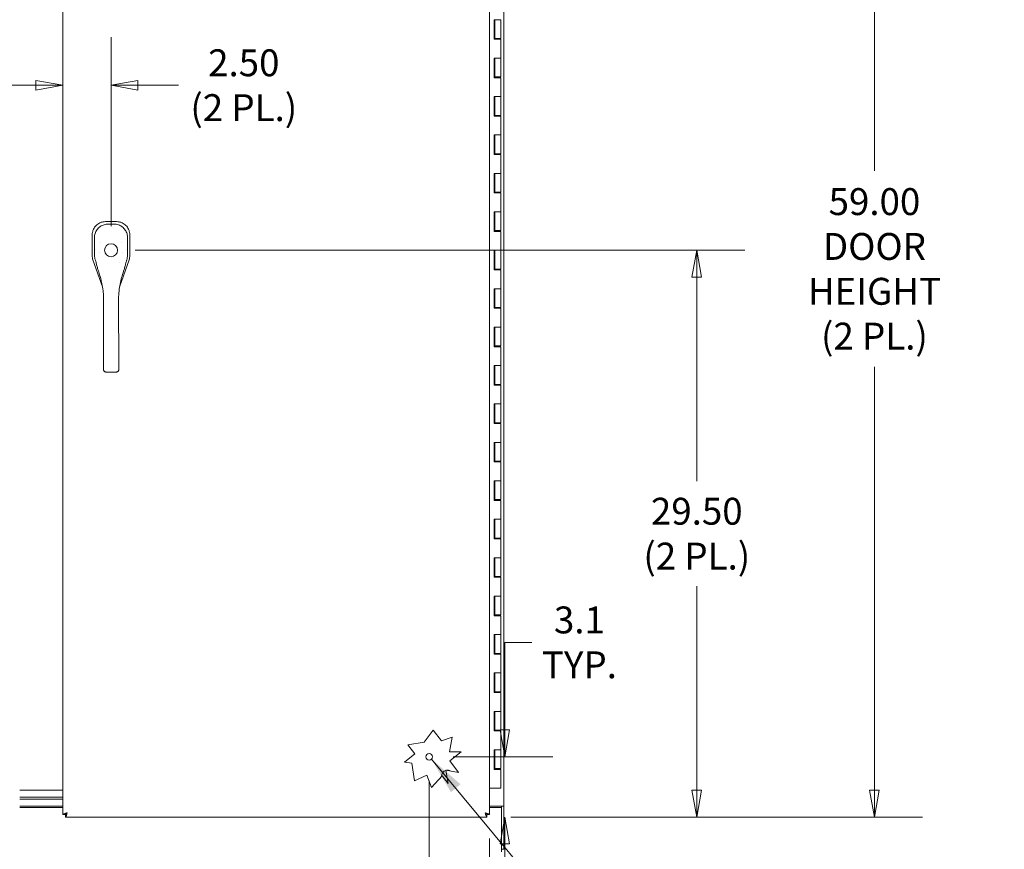
# Model space of a CAD drawing. Units: inches. Extents: x 7 to 328, y 6 to 205.
# Drawn here: x 105 to 156, y 95 to 138 of the extents above; entities that cross this region are included whole.
import ezdxf

# ---------------------------------------------------------------- set-up
doc = ezdxf.new("R2010")
doc.units = ezdxf.units.IN
doc.header["$LTSCALE"] = 20
doc.header["$MEASUREMENT"] = 0
doc.layers.get('0').update_dxf_attribs({"lineweight": 0})
for name, color, linetype, lineweight in [('Dimension (ANSI)', 7, 'Continuous', 5), ('Symbol (ANSI)', 7, 'Continuous', 5), ('Visible (ANSI)', 7, 'Continuous', 5)]:
    doc.layers.add(name, color=color, linetype=linetype, lineweight=lineweight)
doc.styles.add('ROMANS', font='tahoma.ttf')
doc.dimstyles.new('Default (ANSI)', dxfattribs={"dimscale": 20, "dimtxt": 0.07, "dimasz": 0.07, "dimexe": 0.125, "dimexo": 0.0625, "dimgap": 0.031496, "dimtad": 0, "dimtih": 1, "dimtoh": 1, "dimrnd": 1e-08, "dimzin": 0, "dimdsep": 46, "dimtxsty": 'ROMANS', "dimblk": 'Filled-1', "dimcen": 0.09, "dimdle": 0.393701, "dimclrd": 256, "dimclre": 256, "dimclrt": 256, "dimadec": 0, "dimazin": 0, "dimtfac": 0.928571, "dimtofl": 0, "dimtmove": 0, "dimatfit": 3, "dimfxl": 1, "dimtolj": 1, "dimtzin": 0, "dimlwd": -1, "dimlwe": -1, "dimarcsym": 0})
doc.dimstyles.new('Default (ANSI)$7', dxfattribs={"dimscale": 20, "dimtxt": 0.07, "dimasz": 0.098425, "dimexe": 0.125, "dimexo": 0.0625, "dimgap": 0.031496, "dimtad": 0, "dimtih": 1, "dimtoh": 1, "dimrnd": 1e-08, "dimzin": 0, "dimdsep": 46, "dimtxsty": 'ROMANS', "dimblk": 'Filled-1', "dimcen": 0.09, "dimdle": 0.393701, "dimclrd": 256, "dimclre": 256, "dimclrt": 256, "dimadec": 0, "dimazin": 0, "dimtfac": 0.928571, "dimtofl": 0, "dimtmove": 0, "dimatfit": 3, "dimfxl": 1, "dimtolj": 1, "dimtzin": 0, "dimlwd": -1, "dimlwe": -1, "dimarcsym": 0})

# ---------------------------------------------------------------- blocks, each defined once
blk = doc.blocks.new('Filled-1')
at = {"color": 0}
for p, q in [((0, 0), (-1, 0.179)), ((-1, 0.179), (-1, -0.179)), ((-1, 0), (0, 0)), ((-1, -0.179), (0, 0))]:
    blk.add_line(p, q, dxfattribs=at)
at = {"color": 0, "flags": 128}
blk.add_lwpolyline([(-1, -0.179), (0, 0), (-1, 0.179), (-1, -0.179)], dxfattribs=at)
at = {"color": 0}
blk.add_solid([(-1, -0.179), (0, 0), (-1, 0.179), (-1, -0.179)], dxfattribs=at)
blk = doc.blocks.new('*D22')
at = {"layer": 'Defpoints', "color": 0, "transparency": 16777216}
for p in [(129.541, 155.704), (129.541, 96.704), (149.7, 96.704)]:
    blk.add_point(p, dxfattribs=at)
at = {"layer": 'Dimension (ANSI)', "transparency": 16777216}
for p, q in [((130.791, 155.704), (152.2, 155.704)), ((149.7, 154.304), (149.7, 130.332)), ((149.7, 98.104), (149.7, 120.139)), ((130.791, 96.704), (152.2, 96.704))]:
    blk.add_line(p, q, dxfattribs=at)
at = {"layer": 'Dimension (ANSI)', "transparency": 16777216, "xscale": 1.400000005960464, "yscale": 1.400000005960464, "zscale": 1.400000005960464}
for p, rotation in [((149.7, 155.704), 90), ((149.7, 96.704), 270)]:
    blk.add_blockref('Filled-1', p, dxfattribs=dict(at, rotation=rotation))
at = {"layer": 'Dimension (ANSI)', "transparency": 16777216, "insert": (149.7, 125.235), "char_height": 1.4, "attachment_point": 5, "style": 'ROMANS'}
blk.add_mtext('\\A1;\\fTahoma|b0|i0;\\H1.4000;59.00\\P\\fTahoma|b0|i0;\\H1.4000;DOOR\\P\\fTahoma|b0|i0;\\H1.4000;HEIGHT\\P\\fTahoma|b0|i0;\\H1.4000;(2 PL.)', dxfattribs=at)
blk = doc.blocks.new('*D23')
at = {"layer": 'Defpoints', "color": 0, "transparency": 16777216}
for p in [(126.542, 99.838), (129.541, 96.704), (130.475, 96.704)]:
    blk.add_point(p, dxfattribs=at)
at = {"layer": 'Dimension (ANSI)', "transparency": 16777216}
for p, q in [((130.475, 101.238), (130.475, 105.797)), ((130.475, 105.797), (131.875, 105.797)), ((127.792, 99.838), (132.975, 99.838)), ((130.791, 96.704), (132.975, 96.704)), ((130.475, 95.304), (130.475, 93.904))]:
    blk.add_line(p, q, dxfattribs=at)
at = {"layer": 'Dimension (ANSI)', "transparency": 16777216, "xscale": 1.400000005960464, "yscale": 1.400000005960464, "zscale": 1.400000005960464}
for p, rotation in [((130.475, 99.838), 270), ((130.475, 96.704), 90)]:
    blk.add_blockref('Filled-1', p, dxfattribs=dict(at, rotation=rotation))
at = {"layer": 'Dimension (ANSI)', "transparency": 16777216, "insert": (134.355, 105.797), "char_height": 1.4, "attachment_point": 5, "style": 'ROMANS'}
blk.add_mtext('\\A1;3.1\\PTYP.', dxfattribs=at)
blk = doc.blocks.new('*D24')
at = {"layer": 'Defpoints', "color": 0, "transparency": 16777216}
for p in [(126.542, 99.838), (129.676, 96.839), (126.542, 80.061)]:
    blk.add_point(p, dxfattribs=at)
at = {"layer": 'Dimension (ANSI)', "transparency": 16777216}
for p, q in [((126.542, 98.588), (126.542, 77.561)), ((129.676, 95.589), (129.676, 77.561)), ((125.142, 80.061), (122.822, 80.061)), ((131.076, 80.061), (132.476, 80.061))]:
    blk.add_line(p, q, dxfattribs=at)
at = {"layer": 'Dimension (ANSI)', "transparency": 16777216, "xscale": 1.400000005960464, "yscale": 1.400000005960464, "zscale": 1.400000005960464}
blk.add_blockref('Filled-1', (126.542, 80.061), dxfattribs=at)
at = {"layer": 'Dimension (ANSI)', "transparency": 16777216, "xscale": 1.400000005960464, "yscale": 1.400000005960464, "zscale": 1.400000005960464, "rotation": 180}
blk.add_blockref('Filled-1', (129.676, 80.061), dxfattribs=at)
at = {"layer": 'Dimension (ANSI)', "transparency": 16777216, "insert": (120.343, 80.061), "char_height": 1.4, "attachment_point": 5, "style": 'ROMANS'}
blk.add_mtext('\\A1;3.1\\PTYP.', dxfattribs=at)
blk = doc.blocks.new('*D28')
at = {"layer": 'Defpoints', "color": 0, "transparency": 16777216}
for p in [(109.988, 126.204), (129.541, 96.704), (140.459, 96.704)]:
    blk.add_point(p, dxfattribs=at)
at = {"layer": 'Dimension (ANSI)', "transparency": 16777216}
for p, q in [((111.238, 126.204), (142.959, 126.204)), ((140.459, 124.804), (140.459, 114.19)), ((140.459, 98.104), (140.459, 108.718)), ((130.791, 96.704), (142.959, 96.704))]:
    blk.add_line(p, q, dxfattribs=at)
at = {"layer": 'Dimension (ANSI)', "transparency": 16777216, "xscale": 1.400000005960464, "yscale": 1.400000005960464, "zscale": 1.400000005960464}
for p, rotation in [((140.459, 126.204), 90), ((140.459, 96.704), 270)]:
    blk.add_blockref('Filled-1', p, dxfattribs=dict(at, rotation=rotation))
at = {"layer": 'Dimension (ANSI)', "transparency": 16777216, "insert": (140.459, 111.454), "char_height": 1.4, "attachment_point": 5, "style": 'ROMANS'}
blk.add_mtext('\\A1;\\fTahoma|b0|i0;\\H1.4000;29.50\\P\\fTahoma|b0|i0;\\H1.4000;(2 PL.)', dxfattribs=at)
blk = doc.blocks.new('*D43')
at = {"layer": 'Defpoints', "color": 0, "transparency": 16777216}
for p in [(107.488, 134.794), (109.99, 134.794), (109.99, 126.206)]:
    blk.add_point(p, dxfattribs=at)
at = {"layer": 'Dimension (ANSI)', "transparency": 16777216}
for p, q in [((109.99, 127.456), (109.99, 137.294)), ((106.088, 134.794), (104.688, 134.794)), ((111.39, 134.794), (113.504, 134.794))]:
    blk.add_line(p, q, dxfattribs=at)
at = {"layer": 'Dimension (ANSI)', "transparency": 16777216, "xscale": 1.400000005960464, "yscale": 1.400000005960464, "zscale": 1.400000005960464}
blk.add_blockref('Filled-1', (107.488, 134.794), dxfattribs=at)
at = {"layer": 'Dimension (ANSI)', "transparency": 16777216, "xscale": 1.400000005960464, "yscale": 1.400000005960464, "zscale": 1.400000005960464, "rotation": 180}
blk.add_blockref('Filled-1', (109.99, 134.794), dxfattribs=at)
at = {"layer": 'Dimension (ANSI)', "transparency": 16777216, "insert": (116.897, 134.794), "char_height": 1.4, "attachment_point": 5, "style": 'ROMANS'}
blk.add_mtext('\\A1;\\fTahoma|b0|i0;\\H1.4000;2.50\\P\\fTahoma|b0|i0;\\H1.4000;(2 PL.)', dxfattribs=at)

msp = doc.modelspace()

# ---------------------------------------------------------------- linework, layer by layer
at = {"layer": 'Visible (ANSI)'}
for p, q in [((107.48807, 96.83885), (107.48807, 155.56943)), ((129.67557, 155.56943), (129.67557, 96.83885)), ((130.42659, 154.64164), (130.42659, 97.26664)), ((129.91584, 138.20414), (130.09516, 138.20414)), ((129.91584, 137.18414), (129.91584, 138.20414)), ((129.92186, 138.20414), (129.92186, 137.18414)), ((129.94659, 137.22414), (129.94659, 138.20414)), ((130.09516, 138.20414), (130.27209, 138.20414)), ((130.27209, 138.20414), (130.09516, 138.20414)), ((130.27209, 137.22414), (130.27209, 138.20414)), ((130.09516, 137.18414), (129.91584, 137.18414)), ((129.92934, 137.18414), (129.92934, 137.22414)), ((129.92934, 137.22414), (129.93555, 137.22414)), ((129.93555, 137.22414), (129.94035, 137.22414)), ((129.94035, 137.22414), (129.94659, 137.22414)), ((130.27209, 137.22414), (129.94659, 137.22414)), ((129.94928, 137.22414), (129.94928, 137.18414)), ((130.01559, 137.18414), (130.01559, 137.22414)), ((130.09516, 137.18414), (130.27209, 137.18414)), ((130.20309, 137.18414), (130.20309, 137.22414)), ((130.27209, 136.20414), (130.27209, 137.18414)), ((129.91584, 136.20414), (130.09516, 136.20414)), ((129.91584, 135.18414), (129.91584, 136.20414)), ((129.92186, 136.20414), (129.92186, 135.18414)), ((129.94659, 135.22414), (129.94659, 136.20414)), ((130.09516, 136.20414), (130.27209, 136.20414)), ((130.27209, 136.20414), (130.09516, 136.20414)), ((130.27209, 135.22414), (130.27209, 136.20414)), ((129.92934, 135.18414), (129.92934, 135.22414)), ((129.92934, 135.22414), (129.93555, 135.22414)), ((129.93555, 135.22414), (129.94035, 135.22414)), ((129.94035, 135.22414), (129.94659, 135.22414)), ((130.27209, 135.22414), (129.94659, 135.22414)), ((129.94928, 135.22414), (129.94928, 135.18414)), ((130.01559, 135.18414), (130.01559, 135.22414)), ((130.20309, 135.18414), (130.20309, 135.22414)), ((130.09516, 135.18414), (129.91584, 135.18414)), ((130.09516, 135.18414), (130.27209, 135.18414)), ((130.27209, 134.20414), (130.27209, 135.18414)), ((129.91584, 134.20414), (130.09516, 134.20414)), ((129.91584, 133.18414), (129.91584, 134.20414)), ((129.92186, 134.20414), (129.92186, 133.18414)), ((129.94659, 133.22414), (129.94659, 134.20414)), ((130.09516, 134.20414), (130.27209, 134.20414)), ((130.27209, 134.20414), (130.09516, 134.20414)), ((130.27209, 133.22414), (130.27209, 134.20414)), ((130.09516, 133.18414), (129.91584, 133.18414)), ((129.92934, 133.18414), (129.92934, 133.22414)), ((129.92934, 133.22414), (129.93555, 133.22414)), ((129.93555, 133.22414), (129.94035, 133.22414)), ((129.94035, 133.22414), (129.94659, 133.22414)), ((130.27209, 133.22414), (129.94659, 133.22414)), ((129.94928, 133.22414), (129.94928, 133.18414)), ((130.01559, 133.18414), (130.01559, 133.22414)), ((130.09516, 133.18414), (130.27209, 133.18414)), ((130.20309, 133.18414), (130.20309, 133.22414)), ((130.27209, 132.20414), (130.27209, 133.18414)), ((129.91584, 132.20414), (130.09516, 132.20414)), ((129.91584, 131.18414), (129.91584, 132.20414)), ((129.92186, 132.20414), (129.92186, 131.18414)), ((129.94659, 131.22414), (129.94659, 132.20414)), ((130.09516, 132.20414), (130.27209, 132.20414)), ((130.27209, 132.20414), (130.09516, 132.20414)), ((130.27209, 131.22414), (130.27209, 132.20414)), ((130.09516, 131.18414), (129.91584, 131.18414)), ((129.92934, 131.18414), (129.92934, 131.22414)), ((129.92934, 131.22414), (129.93555, 131.22414)), ((129.93555, 131.22414), (129.94035, 131.22414)), ((129.94035, 131.22414), (129.94659, 131.22414)), ((130.27209, 131.22414), (129.94659, 131.22414)), ((129.94928, 131.22414), (129.94928, 131.18414)), ((130.01559, 131.18414), (130.01559, 131.22414)), ((130.09516, 131.18414), (130.27209, 131.18414)), ((130.20309, 131.18414), (130.20309, 131.22414)), ((130.27209, 130.20414), (130.27209, 131.18414)), ((129.91584, 130.20414), (130.09516, 130.20414)), ((129.91584, 129.18414), (129.91584, 130.20414)), ((129.92186, 130.20414), (129.92186, 129.18414)), ((129.94659, 129.22414), (129.94659, 130.20414)), ((130.09516, 130.20414), (130.27209, 130.20414)), ((130.27209, 130.20414), (130.09516, 130.20414)), ((130.27209, 129.22414), (130.27209, 130.20414)), ((130.09516, 129.18414), (129.91584, 129.18414)), ((129.92934, 129.18414), (129.92934, 129.22414)), ((129.92934, 129.22414), (129.93555, 129.22414)), ((129.93555, 129.22414), (129.94035, 129.22414)), ((129.94035, 129.22414), (129.94659, 129.22414)), ((130.27209, 129.22414), (129.94659, 129.22414)), ((129.94928, 129.22414), (129.94928, 129.18414)), ((130.01559, 129.18414), (130.01559, 129.22414)), ((130.09516, 129.18414), (130.27209, 129.18414)), ((130.20309, 129.18414), (130.20309, 129.22414)), ((130.27209, 128.20414), (130.27209, 129.18414)), ((129.91584, 128.20414), (130.09516, 128.20414)), ((129.91584, 127.18414), (129.91584, 128.20414)), ((129.92186, 128.20414), (129.92186, 127.18414)), ((129.94659, 127.22414), (129.94659, 128.20414)), ((130.09516, 128.20414), (130.27209, 128.20414)), ((130.27209, 128.20414), (130.09516, 128.20414)), ((130.27209, 127.22414), (130.27209, 128.20414)), ((109.71157, 127.6943), (109.70369, 127.6943)), ((110.26853, 127.6943), (109.71157, 127.6943)), ((110.27641, 127.6943), (110.26853, 127.6943)), ((130.09516, 127.18414), (129.91584, 127.18414)), ((129.92934, 127.18414), (129.92934, 127.22414)), ((129.92934, 127.22414), (129.93555, 127.22414)), ((129.93555, 127.22414), (129.94035, 127.22414)), ((129.94035, 127.22414), (129.94659, 127.22414)), ((130.27209, 127.22414), (129.94659, 127.22414)), ((129.94928, 127.22414), (129.94928, 127.18414)), ((130.01559, 127.18414), (130.01559, 127.22414)), ((130.09516, 127.18414), (130.27209, 127.18414)), ((130.20309, 127.18414), (130.20309, 127.22414)), ((130.27209, 126.20414), (130.27209, 127.18414)), ((109.01367, 127.00428), (109.01367, 126.9964)), ((109.01367, 126.9964), (109.01367, 125.93235)), ((110.96643, 126.9964), (110.96643, 127.00428)), ((110.96643, 125.93235), (110.96643, 126.9964)), ((109.19666, 126.22631), (109.19666, 126.22631)), ((110.78339, 126.22833), (110.78339, 126.22833)), ((129.91584, 126.20414), (130.09516, 126.20414)), ((129.91584, 125.18414), (129.91584, 126.20414)), ((129.92186, 126.20414), (129.92186, 125.18414)), ((129.94659, 125.22414), (129.94659, 126.20414)), ((130.09516, 126.20414), (130.27209, 126.20414)), ((130.27209, 126.20414), (130.09516, 126.20414)), ((130.27209, 125.22414), (130.27209, 126.20414)), ((109.01367, 125.93101), (109.01367, 125.93235)), ((109.05285, 125.7018), (109.05241, 125.70306)), ((109.05285, 125.7018), (109.54297, 124.30148)), ((109.22723, 125.53965), (109.22721, 125.53968)), ((110.44686, 124.32927), (110.92725, 125.7018)), ((110.92769, 125.70306), (110.92725, 125.7018)), ((110.96643, 125.93235), (110.96643, 125.93101)), ((130.09516, 125.18414), (129.91584, 125.18414)), ((129.92934, 125.18414), (129.92934, 125.22414)), ((129.92934, 125.22414), (129.93555, 125.22414)), ((129.93555, 125.22414), (129.94035, 125.22414)), ((129.94035, 125.22414), (129.94659, 125.22414)), ((130.27209, 125.22414), (129.94659, 125.22414)), ((129.94928, 125.22414), (129.94928, 125.18414)), ((130.01559, 125.18414), (130.01559, 125.22414)), ((130.09516, 125.18414), (130.27209, 125.18414)), ((130.20309, 125.18414), (130.20309, 125.22414)), ((130.27209, 124.20414), (130.27209, 125.18414)), ((109.54333, 124.30043), (109.54334, 124.30042)), ((110.44645, 124.32808), (110.44645, 124.32809)), ((129.91584, 124.20414), (130.09516, 124.20414)), ((129.91584, 123.18414), (129.91584, 124.20414)), ((129.92186, 124.20414), (129.92186, 123.18414)), ((129.94659, 123.22414), (129.94659, 124.20414)), ((130.09516, 124.20414), (130.27209, 124.20414)), ((130.27209, 124.20414), (130.09516, 124.20414)), ((130.27209, 123.22414), (130.27209, 124.20414)), ((109.60061, 122.85915), (109.59943, 123.78523)), ((110.38801, 122.86016), (110.38683, 123.78623)), ((130.09516, 123.18414), (129.91584, 123.18414)), ((129.92934, 123.18414), (129.92934, 123.22414)), ((129.92934, 123.22414), (129.93555, 123.22414)), ((129.93555, 123.22414), (129.94035, 123.22414)), ((129.94035, 123.22414), (129.94659, 123.22414)), ((130.27209, 123.22414), (129.94659, 123.22414)), ((129.94928, 123.22414), (129.94928, 123.18414)), ((130.01559, 123.18414), (130.01559, 123.22414)), ((130.09516, 123.18414), (130.27209, 123.18414)), ((130.20309, 123.18414), (130.20309, 123.22414)), ((130.27209, 122.20414), (130.27209, 123.18414)), ((109.60061, 122.85915), (109.60312, 120.89065)), ((110.38801, 122.86016), (110.39052, 120.89165)), ((129.91584, 122.20414), (130.09516, 122.20414)), ((129.91584, 121.18414), (129.91584, 122.20414)), ((129.92186, 122.20414), (129.92186, 121.18414)), ((129.94659, 121.22414), (129.94659, 122.20414)), ((130.09516, 122.20414), (130.27209, 122.20414)), ((130.27209, 122.20414), (130.09516, 122.20414)), ((130.27209, 121.22414), (130.27209, 122.20414)), ((109.6042, 120.03827), (109.60312, 120.89065)), ((110.39161, 120.03927), (110.39052, 120.89165)), ((130.09516, 121.18414), (129.91584, 121.18414)), ((129.92934, 121.18414), (129.92934, 121.22414)), ((129.92934, 121.22414), (129.93555, 121.22414)), ((129.93555, 121.22414), (129.94035, 121.22414)), ((129.94035, 121.22414), (129.94659, 121.22414)), ((130.27209, 121.22414), (129.94659, 121.22414)), ((129.94928, 121.22414), (129.94928, 121.18414)), ((130.01559, 121.18414), (130.01559, 121.22414)), ((130.09516, 121.18414), (130.27209, 121.18414)), ((130.20309, 121.18414), (130.20309, 121.22414)), ((130.27209, 120.20414), (130.27209, 121.18414)), ((109.6042, 120.03827), (109.60428, 119.97921)), ((109.72253, 119.86653), (110.27371, 119.86723)), ((110.39161, 120.03927), (110.39168, 119.98021)), ((129.91584, 120.20414), (130.09516, 120.20414)), ((129.91584, 119.18414), (129.91584, 120.20414)), ((129.92186, 120.20414), (129.92186, 119.18414)), ((129.94659, 119.22414), (129.94659, 120.20414)), ((130.09516, 120.20414), (130.27209, 120.20414)), ((130.27209, 120.20414), (130.09516, 120.20414)), ((130.27209, 119.22414), (130.27209, 120.20414)), ((130.09516, 119.18414), (129.91584, 119.18414)), ((129.92934, 119.18414), (129.92934, 119.22414)), ((129.92934, 119.22414), (129.93555, 119.22414)), ((129.93555, 119.22414), (129.94035, 119.22414)), ((129.94035, 119.22414), (129.94659, 119.22414)), ((130.27209, 119.22414), (129.94659, 119.22414)), ((129.94928, 119.22414), (129.94928, 119.18414)), ((130.01559, 119.18414), (130.01559, 119.22414)), ((130.09516, 119.18414), (130.27209, 119.18414)), ((130.20309, 119.18414), (130.20309, 119.22414)), ((130.27209, 118.20414), (130.27209, 119.18414)), ((129.91584, 118.20414), (130.09516, 118.20414)), ((129.91584, 117.18414), (129.91584, 118.20414)), ((129.92186, 118.20414), (129.92186, 117.18414)), ((129.94659, 117.22414), (129.94659, 118.20414)), ((130.09516, 118.20414), (130.27209, 118.20414)), ((130.27209, 118.20414), (130.09516, 118.20414)), ((130.27209, 117.22414), (130.27209, 118.20414)), ((130.09516, 117.18414), (129.91584, 117.18414)), ((129.92934, 117.18414), (129.92934, 117.22414)), ((129.92934, 117.22414), (129.93555, 117.22414)), ((129.93555, 117.22414), (129.94035, 117.22414)), ((129.94035, 117.22414), (129.94659, 117.22414)), ((130.27209, 117.22414), (129.94659, 117.22414)), ((129.94928, 117.22414), (129.94928, 117.18414)), ((130.01559, 117.18414), (130.01559, 117.22414)), ((130.09516, 117.18414), (130.27209, 117.18414)), ((130.20309, 117.18414), (130.20309, 117.22414)), ((130.27209, 116.20414), (130.27209, 117.18414)), ((129.91584, 116.20414), (130.09516, 116.20414)), ((129.91584, 115.18414), (129.91584, 116.20414)), ((129.92186, 116.20414), (129.92186, 115.18414)), ((129.94659, 115.22414), (129.94659, 116.20414)), ((130.09516, 116.20414), (130.27209, 116.20414)), ((130.27209, 116.20414), (130.09516, 116.20414)), ((130.27209, 115.22414), (130.27209, 116.20414)), ((130.09516, 115.18414), (129.91584, 115.18414)), ((129.92934, 115.18414), (129.92934, 115.22414)), ((129.92934, 115.22414), (129.93555, 115.22414)), ((129.93555, 115.22414), (129.94035, 115.22414)), ((129.94035, 115.22414), (129.94659, 115.22414)), ((130.27209, 115.22414), (129.94659, 115.22414)), ((129.94928, 115.22414), (129.94928, 115.18414)), ((130.01559, 115.18414), (130.01559, 115.22414)), ((130.09516, 115.18414), (130.27209, 115.18414)), ((130.20309, 115.18414), (130.20309, 115.22414)), ((130.27209, 114.20414), (130.27209, 115.18414)), ((129.91584, 114.20414), (130.09516, 114.20414)), ((129.91584, 113.18414), (129.91584, 114.20414)), ((129.92186, 114.20414), (129.92186, 113.18414)), ((129.94659, 113.22414), (129.94659, 114.20414)), ((130.09516, 114.20414), (130.27209, 114.20414)), ((130.27209, 114.20414), (130.09516, 114.20414)), ((130.27209, 113.22414), (130.27209, 114.20414)), ((130.09516, 113.18414), (129.91584, 113.18414)), ((129.92934, 113.18414), (129.92934, 113.22414)), ((129.92934, 113.22414), (129.93555, 113.22414)), ((129.93555, 113.22414), (129.94035, 113.22414)), ((129.94035, 113.22414), (129.94659, 113.22414)), ((130.27209, 113.22414), (129.94659, 113.22414)), ((129.94928, 113.22414), (129.94928, 113.18414)), ((130.01559, 113.18414), (130.01559, 113.22414)), ((130.09516, 113.18414), (130.27209, 113.18414)), ((130.20309, 113.18414), (130.20309, 113.22414)), ((130.27209, 112.20414), (130.27209, 113.18414)), ((129.91584, 112.20414), (130.09516, 112.20414)), ((129.91584, 111.18414), (129.91584, 112.20414)), ((129.92186, 112.20414), (129.92186, 111.18414)), ((129.94659, 111.22414), (129.94659, 112.20414)), ((130.09516, 112.20414), (130.27209, 112.20414)), ((130.27209, 112.20414), (130.09516, 112.20414)), ((130.27209, 111.22414), (130.27209, 112.20414)), ((130.09516, 111.18414), (129.91584, 111.18414)), ((129.92934, 111.18414), (129.92934, 111.22414)), ((129.92934, 111.22414), (129.93555, 111.22414)), ((129.93555, 111.22414), (129.94035, 111.22414)), ((129.94035, 111.22414), (129.94659, 111.22414)), ((130.27209, 111.22414), (129.94659, 111.22414)), ((129.94928, 111.22414), (129.94928, 111.18414)), ((130.01559, 111.18414), (130.01559, 111.22414)), ((130.09516, 111.18414), (130.27209, 111.18414)), ((130.20309, 111.18414), (130.20309, 111.22414)), ((130.27209, 110.20414), (130.27209, 111.18414)), ((129.91584, 110.20414), (130.09516, 110.20414)), ((129.91584, 109.18414), (129.91584, 110.20414)), ((129.92186, 110.20414), (129.92186, 109.18414)), ((129.94659, 109.22414), (129.94659, 110.20414)), ((130.09516, 110.20414), (130.27209, 110.20414)), ((130.27209, 110.20414), (130.09516, 110.20414)), ((130.27209, 109.22414), (130.27209, 110.20414)), ((130.09516, 109.18414), (129.91584, 109.18414)), ((129.92934, 109.18414), (129.92934, 109.22414)), ((129.92934, 109.22414), (129.93555, 109.22414)), ((129.93555, 109.22414), (129.94035, 109.22414)), ((129.94035, 109.22414), (129.94659, 109.22414)), ((130.27209, 109.22414), (129.94659, 109.22414)), ((129.94928, 109.22414), (129.94928, 109.18414)), ((130.01559, 109.18414), (130.01559, 109.22414)), ((130.09516, 109.18414), (130.27209, 109.18414)), ((130.20309, 109.18414), (130.20309, 109.22414)), ((130.27209, 108.20414), (130.27209, 109.18414)), ((129.91584, 108.20414), (130.09516, 108.20414)), ((129.91584, 107.18414), (129.91584, 108.20414)), ((129.92186, 108.20414), (129.92186, 107.18414)), ((129.94659, 107.22414), (129.94659, 108.20414)), ((130.09516, 108.20414), (130.27209, 108.20414)), ((130.27209, 108.20414), (130.09516, 108.20414)), ((130.27209, 107.22414), (130.27209, 108.20414)), ((130.09516, 107.18414), (129.91584, 107.18414)), ((129.92934, 107.18414), (129.92934, 107.22414)), ((129.92934, 107.22414), (129.93555, 107.22414)), ((129.93555, 107.22414), (129.94035, 107.22414)), ((129.94035, 107.22414), (129.94659, 107.22414)), ((130.27209, 107.22414), (129.94659, 107.22414)), ((129.94928, 107.22414), (129.94928, 107.18414)), ((130.01559, 107.18414), (130.01559, 107.22414)), ((130.09516, 107.18414), (130.27209, 107.18414)), ((130.20309, 107.18414), (130.20309, 107.22414)), ((130.27209, 106.20414), (130.27209, 107.18414)), ((129.91584, 106.20414), (130.09516, 106.20414)), ((129.91584, 105.18414), (129.91584, 106.20414)), ((129.92186, 106.20414), (129.92186, 105.18414)), ((129.94659, 105.22414), (129.94659, 106.20414)), ((130.09516, 106.20414), (130.27209, 106.20414)), ((130.27209, 106.20414), (130.09516, 106.20414)), ((130.27209, 105.22414), (130.27209, 106.20414)), ((130.09516, 105.18414), (129.91584, 105.18414)), ((129.92934, 105.18414), (129.92934, 105.22414)), ((129.92934, 105.22414), (129.93555, 105.22414)), ((129.93555, 105.22414), (129.94035, 105.22414)), ((129.94035, 105.22414), (129.94659, 105.22414)), ((130.27209, 105.22414), (129.94659, 105.22414)), ((129.94928, 105.22414), (129.94928, 105.18414)), ((130.01559, 105.18414), (130.01559, 105.22414)), ((130.09516, 105.18414), (130.27209, 105.18414)), ((130.20309, 105.18414), (130.20309, 105.22414)), ((130.27209, 104.20414), (130.27209, 105.18414)), ((129.91584, 104.20414), (130.09516, 104.20414)), ((129.91584, 103.18414), (129.91584, 104.20414)), ((129.92186, 104.20414), (129.92186, 103.18414)), ((129.94659, 103.22414), (129.94659, 104.20414)), ((130.09516, 104.20414), (130.27209, 104.20414)), ((130.27209, 104.20414), (130.09516, 104.20414)), ((130.27209, 103.22414), (130.27209, 104.20414)), ((130.09516, 103.18414), (129.91584, 103.18414)), ((129.92934, 103.18414), (129.92934, 103.22414)), ((129.92934, 103.22414), (129.93555, 103.22414)), ((129.93555, 103.22414), (129.94035, 103.22414)), ((129.94035, 103.22414), (129.94659, 103.22414)), ((130.27209, 103.22414), (129.94659, 103.22414)), ((129.94928, 103.22414), (129.94928, 103.18414)), ((130.01559, 103.18414), (130.01559, 103.22414)), ((130.09516, 103.18414), (130.27209, 103.18414)), ((130.20309, 103.18414), (130.20309, 103.22414)), ((130.27209, 102.20414), (130.27209, 103.18414)), ((129.91584, 102.20414), (130.09516, 102.20414)), ((129.91584, 101.18414), (129.91584, 102.20414)), ((129.92186, 102.20414), (129.92186, 101.18414)), ((129.94659, 101.22414), (129.94659, 102.20414)), ((130.09516, 102.20414), (130.27209, 102.20414)), ((130.27209, 102.20414), (130.09516, 102.20414)), ((130.27209, 101.22414), (130.27209, 102.20414)), ((126.27792, 100.59927), (126.74566, 101.23234)), ((126.74566, 101.23234), (127.188, 100.66566)), ((130.09516, 101.18414), (129.91584, 101.18414)), ((129.92934, 101.18414), (129.92934, 101.22414)), ((129.92934, 101.22414), (129.93555, 101.22414)), ((129.93555, 101.22414), (129.94035, 101.22414)), ((129.94035, 101.22414), (129.94659, 101.22414)), ((130.27209, 101.22414), (129.94659, 101.22414)), ((129.94928, 101.22414), (129.94928, 101.18414)), ((130.01559, 101.18414), (130.01559, 101.22414)), ((130.09516, 101.18414), (130.27209, 101.18414)), ((130.20309, 101.18414), (130.20309, 101.22414)), ((130.27209, 100.20414), (130.27209, 101.18414)), ((125.43487, 100.45986), (126.27792, 100.59927)), ((125.8005, 99.99145), (125.43487, 100.45986)), ((127.188, 100.66566), (127.72774, 100.86699)), ((127.72774, 100.86699), (127.59591, 100.0963)), ((125.25585, 99.56631), (125.8005, 99.99145)), ((127.59591, 100.0963), (128.20181, 100.0963)), ((128.20181, 100.0963), (127.60532, 99.6307)), ((129.91584, 100.20414), (130.09516, 100.20414)), ((129.91584, 99.18414), (129.91584, 100.20414)), ((129.92186, 100.20414), (129.92186, 99.18414)), ((129.94659, 99.22414), (129.94659, 100.20414)), ((130.09516, 100.20414), (130.27209, 100.20414)), ((130.27209, 100.20414), (130.09516, 100.20414)), ((130.27209, 99.22414), (130.27209, 100.20414)), ((125.62988, 99.50233), (125.25585, 99.56631)), ((125.78176, 98.58386), (125.62988, 99.50233)), ((127.60532, 99.6307), (128.07292, 99.03165)), ((126.41423, 98.89035), (125.78176, 98.58386)), ((126.65871, 98.23492), (126.41423, 98.89035)), ((127.20974, 98.84687), (126.65871, 98.23492)), ((127.52123, 98.44782), (127.20974, 98.84687)), ((127.40581, 99.14576), (127.52123, 98.44782)), ((128.07292, 99.03165), (127.40581, 99.14576)), ((130.09516, 99.18414), (129.91584, 99.18414)), ((129.92934, 99.18414), (129.92934, 99.22414)), ((129.92934, 99.22414), (129.93555, 99.22414)), ((129.93555, 99.22414), (129.94035, 99.22414)), ((129.94035, 99.22414), (129.94659, 99.22414)), ((130.27209, 99.22414), (129.94659, 99.22414)), ((129.94928, 99.22414), (129.94928, 99.18414)), ((130.01559, 99.18414), (130.01559, 99.22414)), ((130.09516, 99.18414), (130.27209, 99.18414)), ((130.20309, 99.18414), (130.20309, 99.22414)), ((130.27209, 98.20414), (130.27209, 99.18414)), ((107.48807, 98.11039), (105.24011, 98.11039)), ((129.67557, 98.20414), (130.09516, 98.20414)), ((130.27209, 98.20414), (130.09516, 98.20414)), ((107.48807, 97.73539), (105.24011, 97.73539)), ((105.24011, 97.73539), (107.48807, 97.73539)), ((105.24011, 97.64164), (107.48807, 97.64164)), ((107.48807, 97.64164), (105.24011, 97.64164)), ((107.48807, 97.26664), (105.24011, 97.26664)), ((107.48807, 97.19964), (105.24011, 97.19964)), ((107.62207, 96.83885), (107.48807, 96.83885)), ((107.62278, 96.83814), (107.62278, 96.70414)), ((129.54086, 96.83814), (129.54086, 96.70414)), ((129.54157, 96.83885), (129.67557, 96.83885)), ((130.13634, 97.26664), (129.67557, 97.26664)), ((130.29259, 97.19964), (129.67557, 97.19964)), ((130.13634, 97.26664), (130.42659, 97.26664)), ((130.29259, 97.26644), (130.29259, 97.26664)), ((130.42659, 97.26644), (130.29259, 97.26644)), ((130.29259, 97.19964), (130.29259, 97.26644)), ((130.29259, 97.19964), (130.29259, 95.18189)), ((130.42659, 97.26664), (130.42659, 97.26644)), ((130.42659, 95.02564), (130.42659, 97.26644)), ((129.54086, 96.70414), (107.62278, 96.70414)), ((130.29259, 94.89164), (130.29259, 95.18189)), ((130.29259, 95.02564), (130.42659, 95.02564))]:
    msp.add_line(p, q, dxfattribs=at)
for centre, radius in [((109.99005, 126.20611), 0.33847), ((126.54157, 99.83814), 0.1685)]:
    msp.add_circle(centre, radius, dxfattribs=at)
for centre, radius, start, end in [((109.99005, 126.20611), 0.66929, 142.588269, 142.607828), ((109.99005, 126.20611), 0.66929, 37.537874, 37.54724), ((109.99006, 126.20611), 0.59844, 191.016284, 191.016557), ((109.99007, 126.20611), 0.59841, 349.129382, 349.129652), ((109.99005, 126.20611), 0.7874, 302.323693, 302.337775), ((127.48909, 98.82914), 0.3125, 104.991636, 183.389068), ((127.48909, 98.82914), 0.3125, 62.800649, 97.786322)]:
    msp.add_arc(centre, radius, start, end, dxfattribs=at)
for points, knots in [([(109.70369, 127.6943), (109.65716, 127.6943), (109.61045, 127.68972), (109.50907, 127.66929), (109.45516, 127.65142), (109.33365, 127.59366), (109.26967, 127.54859), (109.15948, 127.43843), (109.1144, 127.37446), (109.0566, 127.25293), (109.03871, 127.19898), (109.01826, 127.09755), (109.01367, 127.05083), (109.01367, 127.00428)], [-2.74347224, -2.74347224, -2.74347224, -2.74347224, -2.38819032, -2.38819032, -1.96055056, -1.96055056, -1.37195117, -1.37195117, -0.78330896, -0.78330896, -0.35540907, -0.35540907, 0, 0, 0, 0]), ([(109.12582, 126.85012), (109.12565, 126.92696), (109.13813, 127.00479), (109.18631, 127.15013), (109.22253, 127.2195), (109.3136, 127.3411), (109.36947, 127.39496), (109.49338, 127.48073), (109.56286, 127.51388), (109.69803, 127.5533), (109.76442, 127.56285), (109.83018, 127.56293)], [0, 0, 0, 0, 0.58547881, 0.58547881, 1.16674564, 1.16674564, 1.74313751, 1.74313751, 2.31499176, 2.31499176, 2.81608172, 2.81608172, 2.81608172, 2.81608172]), ([(110.14647, 127.56333), (110.22515, 127.56343), (110.30493, 127.54989), (110.44922, 127.49928), (110.51613, 127.46304), (110.63428, 127.37228), (110.68688, 127.31652), (110.77119, 127.19258), (110.80386, 127.12285), (110.84311, 126.9865), (110.85261, 126.91909), (110.85264, 126.85232)], [0, 0, 0, 0, 0.59953872, 0.59953872, 1.1651217, 1.1651217, 1.73483505, 1.73483505, 2.30727789, 2.30727789, 2.81605547, 2.81605547, 2.81605547, 2.81605547]), ([(110.96643, 127.00428), (110.96643, 127.05091), (110.96181, 127.09787), (110.94136, 127.19901), (110.92361, 127.25256), (110.86606, 127.37392), (110.82079, 127.43827), (110.71022, 127.54879), (110.64587, 127.59403), (110.52441, 127.65161), (110.47055, 127.66943), (110.36927, 127.68976), (110.32277, 127.6943), (110.27641, 127.6943)], [-2.74429333, -2.74429333, -2.74429333, -2.74429333, -2.38875858, -2.38875858, -1.96325703, -1.96325703, -1.37236934, -1.37236934, -0.78185267, -0.78185267, -0.35396182, -0.35396182, 0, 0, 0, 0]), ([(109.01367, 125.93101), (109.01367, 125.89233), (109.01692, 125.85366), (109.02992, 125.77716), (109.03963, 125.73958), (109.05241, 125.70306)], [-0.589643364, -0.589643364, -0.589643364, -0.589643364, -0.294843917, -0.294843917, 0, 0, 0, 0]), ([(109.31112, 125.19636), (109.28943, 125.26745), (109.27019, 125.33627), (109.23671, 125.46053), (109.22209, 125.51735), (109.19716, 125.61331), (109.18648, 125.65338), (109.17811, 125.68246), (109.17654, 125.68763), (109.17533, 125.69152), (109.1751, 125.69221), (109.1751, 125.69221)], [0, 0, 0, 0, 0.59177391, 0.59177391, 1.19379629, 1.19379629, 1.82658619, 1.82658619, 2.0260379, 2.0260379, 2.12073934, 2.12073934, 2.12073934, 2.12073934]), ([(110.80631, 125.69429), (110.80631, 125.69429), (110.80607, 125.69355), (110.80458, 125.68874), (110.80234, 125.68118), (110.7952, 125.65572), (110.78947, 125.6343), (110.77366, 125.57359), (110.76255, 125.52988), (110.73476, 125.42256), (110.71701, 125.35522), (110.68871, 125.25582), (110.68034, 125.22718), (110.67155, 125.1981)], [0.11312549, 0.11312549, 0.11312549, 0.11312549, 0.21099375, 0.21099375, 0.46526007, 0.46526007, 0.84626276, 0.84626276, 1.37276721, 1.37276721, 1.99485562, 1.99485562, 2.2367821, 2.2367821, 2.2367821, 2.2367821]), ([(110.92769, 125.70306), (110.94047, 125.73958), (110.95018, 125.77715), (110.96318, 125.85365), (110.96643, 125.89232), (110.96643, 125.93101)], [-0.589643364, -0.589643364, -0.589643364, -0.589643364, -0.294843917, -0.294843917, 0, 0, 0, 0]), ([(109.50041, 124.52611), (109.47528, 124.66126), (109.43461, 124.79822), (109.36571, 125.02115), (109.33778, 125.10899), (109.31112, 125.19636)], [0, 0, 0, 0, 1.12292357, 1.12292357, 1.85741266, 1.85741266, 1.85741266, 1.85741266]), ([(109.59943, 123.78523), (109.5993, 123.88938), (109.59044, 123.99385), (109.55965, 124.22078), (109.53517, 124.34315), (109.50814, 124.48488), (109.50424, 124.5055), (109.50041, 124.52611)], [0, 0, 0, 0, 0.793652, 0.793652, 1.78686307, 1.78686307, 1.9562647, 1.9562647, 1.9562647, 1.9562647]), ([(110.48397, 124.52737), (110.46241, 124.40974), (110.43835, 124.29164), (110.4002, 124.04604), (110.38667, 123.91602), (110.38683, 123.78623)], [0, 0, 0, 0, 0.96616166, 0.96616166, 1.95511834, 1.95511834, 1.95511834, 1.95511834]), ([(109.72253, 119.86653), (109.70968, 119.86651), (109.69668, 119.86856), (109.67219, 119.87643), (109.66041, 119.88244), (109.64004, 119.89751), (109.63108, 119.90665), (109.61696, 119.92697), (109.6116, 119.93837), (109.60575, 119.95931), (109.60437, 119.96887), (109.60428, 119.97838)], [0, 0, 0, 0, 0.097920389, 0.097920389, 0.196394789, 0.196394789, 0.292283682, 0.292283682, 0.386751324, 0.386751324, 0.459997084, 0.459997084, 0.459997084, 0.459997084]), ([(110.39168, 119.97936), (110.3916, 119.96805), (110.38969, 119.95665), (110.38247, 119.93485), (110.37695, 119.92421), (110.36292, 119.90529), (110.35424, 119.8968), (110.33457, 119.88265), (110.32323, 119.87696), (110.29932, 119.86929), (110.28644, 119.86724), (110.27371, 119.86723)], [0.00217628, 0.00217628, 0.00217628, 0.00217628, 0.089295659, 0.089295659, 0.179325022, 0.179325022, 0.270473073, 0.270473073, 0.365157424, 0.365157424, 0.462165234, 0.462165234, 0.462165234, 0.462165234]), ([(107.71582, 96.93189), (107.6497, 96.91469), (107.58419, 96.8975), (107.54161, 96.8803), (107.50739, 96.86648), (107.48807, 96.85267), (107.48807, 96.83885)], [0, 0, 0, 0, 0.87094529, 0.87094529, 0.87094529, 1.57079633, 1.57079633, 1.57079633, 1.57079633]), ([(107.71582, 96.93189), (107.68184, 96.91042), (107.64861, 96.88895), (107.63282, 96.86748), (107.62579, 96.85794), (107.62207, 96.84839), (107.62207, 96.83885)], [0, 0, 0, 0, 1.08733321, 1.08733321, 1.08733321, 1.57079633, 1.57079633, 1.57079633, 1.57079633]), ([(107.62278, 96.70414), (107.63997, 96.70414), (107.65717, 96.73462), (107.67437, 96.7852), (107.68819, 96.82584), (107.702, 96.87876), (107.71582, 96.93189)], [0, 0, 0, 0, 0.87094529, 0.87094529, 0.87094529, 1.57079633, 1.57079633, 1.57079633, 1.57079633]), ([(107.71582, 96.93189), (107.69435, 96.89791), (107.67288, 96.86468), (107.65142, 96.84888), (107.64187, 96.84186), (107.63232, 96.83814), (107.62278, 96.83814)], [0, 0, 0, 0, 1.08733321, 1.08733321, 1.08733321, 1.57079633, 1.57079633, 1.57079633, 1.57079633]), ([(129.44782, 96.93189), (129.46502, 96.86577), (129.48221, 96.80026), (129.49941, 96.75768), (129.51323, 96.72345), (129.52705, 96.70414), (129.54086, 96.70414)], [0, 0, 0, 0, 0.87094529, 0.87094529, 0.87094529, 1.57079633, 1.57079633, 1.57079633, 1.57079633]), ([(129.44782, 96.93189), (129.46929, 96.89791), (129.49076, 96.86468), (129.51223, 96.84888), (129.52177, 96.84186), (129.53132, 96.83814), (129.54086, 96.83814)], [0, 0, 0, 0, 1.08733321, 1.08733321, 1.08733321, 1.57079633, 1.57079633, 1.57079633, 1.57079633]), ([(129.67557, 96.83885), (129.67557, 96.85604), (129.64509, 96.87324), (129.59452, 96.89044), (129.55387, 96.90425), (129.50095, 96.91807), (129.44782, 96.93189)], [0, 0, 0, 0, 0.87094529, 0.87094529, 0.87094529, 1.57079633, 1.57079633, 1.57079633, 1.57079633]), ([(129.44782, 96.93189), (129.4818, 96.91042), (129.51503, 96.88895), (129.53083, 96.86748), (129.53785, 96.85794), (129.54157, 96.84839), (129.54157, 96.83885)], [0, 0, 0, 0, 1.08733321, 1.08733321, 1.08733321, 1.57079633, 1.57079633, 1.57079633, 1.57079633])]:
    msp.add_open_spline(points, degree=3, knots=knots, dxfattribs=at)
for points in [[(109.83018, 127.56293), (109.93561, 127.56306), (110.04104, 127.56319), (110.14647, 127.56333)], [(109.13084, 125.94639), (109.12807, 126.24762), (109.12649, 126.54887), (109.12582, 126.85012)], [(110.85264, 126.85232), (110.85274, 126.55107), (110.85193, 126.24982), (110.84992, 125.94857)], [(109.17533, 125.69148), (109.14681, 125.7729), (109.13163, 125.86015), (109.13084, 125.94639)], [(109.15384, 125.8565), (109.15385, 125.8565), (109.15385, 125.8565), (109.15385, 125.85649)], [(110.84992, 125.94857), (110.84935, 125.86233), (110.83439, 125.77504), (110.80607, 125.69356)], [(110.82683, 125.8573), (110.82683, 125.85729), (110.82682, 125.85729), (110.82682, 125.85728)], [(110.67155, 125.1981), (110.60471, 124.97702), (110.52496, 124.75097), (110.48397, 124.52737)]]:
    msp.add_open_spline(points, degree=3, dxfattribs=at)

# ---------------------------------------------------------------- dimensions: what is measured, and where the dimension line sits
at = {"layer": 'Dimension (ANSI)'}
for base, p1, p2, angle, text, override, picture, middle in [((149.69973, 96.70414), (129.54086, 155.70414), (129.54086, 96.70414), 270, '\\fTahoma|b0|i0;\\H1.4000;<>\\P\\fTahoma|b0|i0;\\H1.4000;DOOR\\P\\fTahoma|b0|i0;\\H1.4000;HEIGHT\\P\\fTahoma|b0|i0;\\H1.4000;(2 PL.)', {"dimgap": 0.031496, "dimdec": 2, "dimtol": 0, "dimlim": 0, "dimtp": 0, "dimtm": 0, "dimtdec": 2, "dimatfit": 1}, '*D22', (149.69973, 125.23539)), ((140.45923, 96.70414), (109.98808, 126.20415), (129.54086, 96.70414), 90, '\\fTahoma|b0|i0;\\H1.4000;<>\\P\\fTahoma|b0|i0;\\H1.4000;(2 PL.)', {"dimgap": 0.031496, "dimdec": 2, "dimtol": 0, "dimlim": 0, "dimtp": 0, "dimtm": 0, "dimtdec": 2, "dimatfit": 1}, '*D28', (140.45923, 111.45414)), ((130.47549, 96.70414), (126.54157, 99.83814), (129.54086, 96.70414), 90, '<>\\PTYP.', {"dimgap": 0.031496, "dimdec": 1, "dimtol": 0, "dimlim": 0, "dimtp": 0, "dimtm": 0, "dimtdec": 1, "dimatfit": 1}, '*D23', (134.35484, 105.79715)), ((126.54157, 80.0611), (129.67557, 96.83885), (126.54157, 99.83814), 180, '<>\\PTYP.', {"dimgap": 0.031496, "dimtih": 0, "dimtoh": 0, "dimdec": 1, "dimtol": 0, "dimlim": 0, "dimtp": 0, "dimtm": 0, "dimtdec": 1, "dimatfit": 1}, '*D24', (120.34261, 80.0611))]:
    dim = msp.add_linear_dim(base=base, p1=p1, p2=p2, angle=angle, text=text, dimstyle='Default (ANSI)', override=override, dxfattribs=at)
    dim.commit()
    dim.dimension.update_dxf_attribs({"geometry": picture, "text_midpoint": middle, "dimtype": 160})
dim = msp.add_linear_dim(base=(109.99005, 134.79413), p1=(107.48807, 134.79413), p2=(109.99005, 126.20611), text='\\fTahoma|b0|i0;\\H1.4000;<>\\P\\fTahoma|b0|i0;\\H1.4000;(2 PL.)', dimstyle='Default (ANSI)', override={"dimgap": 0.031496, "dimtih": 0, "dimtoh": 0, "dimdec": 2, "dimse1": 1, "dimtol": 0, "dimlim": 0, "dimtp": 0, "dimtm": 0, "dimtdec": 2, "dimatfit": 1}, dxfattribs=at)
dim.commit()
dim.dimension.update_dxf_attribs({"geometry": '*D43', "text_midpoint": (116.89716, 134.79413), "dimtype": 160})

# ---------------------------------------------------------------- leaders
at = {"layer": 'Symbol (ANSI)', "annotation_type": 0, "has_hookline": 1, "hookline_direction": 0, "text_width": 23.51229}
msp.add_leader([(126.66112, 99.71939), (137.14302, 87.11537), (139.11152, 87.11537)], dimstyle='Default (ANSI)$7', override={"dimtad": 0}, dxfattribs=at)

doc.saveas('drawing.dxf')
